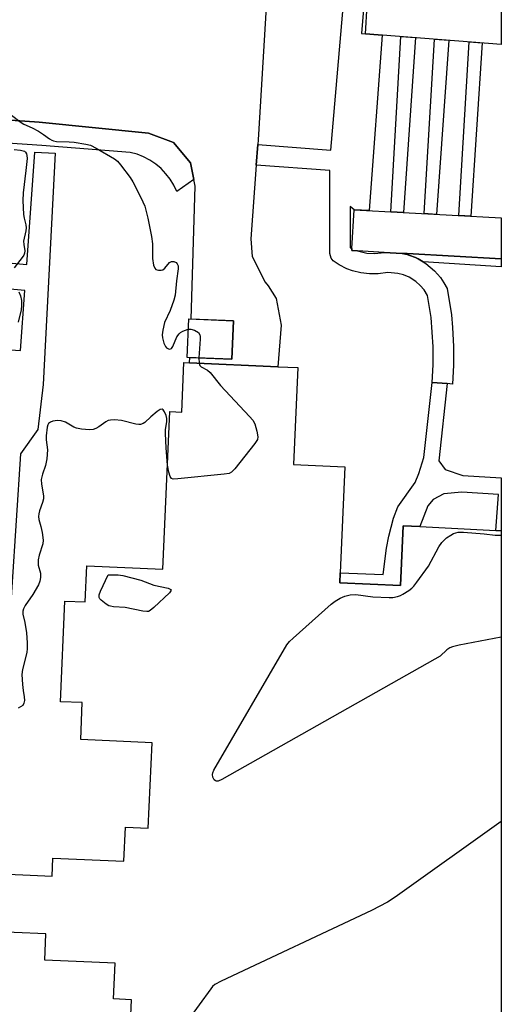
# Model space of a CAD drawing. Units: inches. Extents: x 1285763 to 1291763, y 521450 to 525451.
# Drawn here: x 1291622 to 1291763, y 522269 to 522557 of the extents above; entities that cross this region are included whole.
import ezdxf

# ---------------------------------------------------------------- set-up
doc = ezdxf.new("R2010")
doc.units = ezdxf.units.IN
doc.header["$MEASUREMENT"] = 0
for name, color, linetype in [('BLDG-Footprint', 5, 'Continuous'), ('TRANS-Non Street Sidewalk', 7, 'Continuous'), ('TRANS-Parking Lot', 4, 'Continuous'), ('TRANS-Street Sidewalk', 7, 'Continuous'), ('Undefined', 1, 'Continuous')]:
    doc.layers.add(name, color=color, linetype=linetype)

msp = doc.modelspace()

# ---------------------------------------------------------------- linework, layer by layer
at = {"layer": 'BLDG-Footprint'}
for points, elevation in [([(1291763.05, 522561.07), (1291763.05, 522550.18), (1291723.29, 522553.29), (1291723.7, 522561.62), (1291723.82, 522563.99)], 448.87), ([(1291763.05, 522491.07), (1291763.05, 522487.27), (1291735.46, 522488.8), (1291733.99, 522488.88), (1291728.73, 522489.17), (1291720.87, 522489.61), (1291719.22, 522489.7), (1291719.25, 522490.3), (1291719.88, 522501.67), (1291763.05, 522499.27)], 449.02), ([(1291684.53, 522469.11), (1291684.06, 522457.83), (1291670.96, 522458.38), (1291671.43, 522469.65)], 458.17)]:
    msp.add_lwpolyline(points, close=True, dxfattribs=dict(at, elevation=elevation))
at = {"layer": 'BLDG-Footprint', "elevation": 447.78}
for points in [[(1291611.83, 522307.09), (1291631.37, 522306.23), (1291631.6, 522311.54), (1291652.45, 522310.63), (1291652.89, 522320.59), (1291659.56, 522320.3), (1291660.67, 522345.38), (1291639.76, 522346.3), (1291640.23, 522357.13), (1291633.8, 522357.41), (1291635.1, 522386.92), (1291641.08, 522386.66), (1291641.55, 522397.24), (1291663.88, 522396.26), (1291665.91, 522442.5), (1291669.41, 522442.35), (1291670.04, 522456.85), (1291671.68, 522456.78), (1291697.59, 522455.63), (1291703.4, 522455.38), (1291702.16, 522426.97), (1291717.19, 522426.31), (1291715.83, 522395.24), (1291715.7, 522392.28), (1291733.53, 522391.49), (1291734.3, 522409), (1291739.13, 522408.75), (1291761.47, 522407.59), (1291763.04, 522407.51), (1291763.03, 522245.03)], [(1291653.57, 522245.31), (1291654.65, 522270.01), (1291649.39, 522270.24), (1291649.85, 522280.75), (1291629.23, 522281.65), (1291629.57, 522289.32), (1291610.83, 522290.12)]]:
    msp.add_lwpolyline(points, dxfattribs=at)
at = {"layer": 'TRANS-Non Street Sidewalk'}
for points in [[(1291737.87, 522552.15), (1291734.43, 522500.86), (1291730.69, 522501.07), (1291733.59, 522552.48)], [(1291747.65, 522551.38), (1291744.1, 522500.32), (1291740.43, 522500.53), (1291743.47, 522551.71)], [(1291757.46, 522550.61), (1291754.11, 522499.77), (1291750.58, 522499.96), (1291753.62, 522550.91)]]:
    msp.add_lwpolyline(points, close=True, dxfattribs=at)
for points in [[(1291613.15, 522486.59), (1291623.93, 522485.62), (1291626.28, 522518.59), (1291632.27, 522518.27), (1291628.74, 522450.45), (1291627.17, 522437.19), (1291622.09, 522430.07), (1291614.39, 522312.83)], [(1291611.54, 522461.13), (1291622.14, 522460.41), (1291623.39, 522478), (1291612.67, 522478.97)]]:
    msp.add_lwpolyline(points, dxfattribs=at)
for points in [[(1291763.05, 522487.27, 0), (1291763.05, 522484.94, 0), (1291740.14, 522486.42, 0), (1291738.64, 522487.27, 0), (1291737.86, 522487.63, 0), (1291736.26, 522488.25, 0), (1291735.44, 522488.51, 0), (1291735.46, 522488.8, 0)], [(1291763.04, 522423.07, 0), (1291763.04, 522407.51, 0), (1291761.47, 522407.59, 0), (1291762.21, 522418.19, 0), (1291751.51, 522418.86, 0), (1291746.22, 522418.36, 0), (1291743.08, 522416.7, 0), (1291741.51, 522414.8, 0), (1291739.13, 522408.75, 0), (1291734.3, 522409, 0), (1291733.53, 522391.49, 0), (1291715.7, 522392.27, 0), (1291715.83, 522395.24, 0), (1291728.44, 522394.68, 0), (1291729.43, 522402.48, 0), (1291730.06, 522405.96, 0), (1291731.47, 522411.27, 0), (1291732.74, 522414.52, 0), (1291737.77, 522421.71, 0), (1291738.89, 522424.35, 0), (1291740.37, 522428.99, 0), (1291742.78, 522451.04, 0), (1291747.19, 522450.7, 0), (1291744.71, 522428.03, 0), (1291746.59, 522425.52, 0), (1291751.79, 522423.78, 0)]]:
    msp.add_polyline3d(points, close=True, dxfattribs=at)
at = {"layer": 'TRANS-Parking Lot'}
msp.add_polyline3d([(1291694.94, 522574.14, 0), (1291691.77, 522522.19, 0), (1291691.67, 522520.77, 0), (1291691.24, 522514.78, 0), (1291689.68, 522493.16, 0), (1291690.07, 522487.99, 0), (1291693.83, 522480.45, 0), (1291694.76, 522479.35, 0), (1291697.08, 522475.69, 0), (1291698.5, 522467.81, 0), (1291697.59, 522455.63, 0), (1291671.68, 522456.77, 0), (1291671.73, 522458.35, 0), (1291684.06, 522457.83, 0), (1291684.53, 522469.11, 0), (1291672.1, 522469.63, 0), (1291673.36, 522508.56, 0), (1291672.94, 522510.59, 0), (1291671.95, 522515.45, 0), (1291666.96, 522521.44, 0), (1291659.66, 522524.16, 0), (1291627.59, 522527.31, 0), (1291555.66, 522532.39, 0)], dxfattribs=at)
at = {"layer": 'TRANS-Street Sidewalk'}
msp.add_lwpolyline([(1291722.77, 522561.71), (1291722.04, 522553.34), (1291723.29, 522553.29), (1291728.13, 522552.91), (1291724.29, 522501.43), (1291719.88, 522501.67), (1291718.79, 522502.64), (1291718.79, 522490.55), (1291719.25, 522490.3), (1291719.22, 522489.7), (1291720.87, 522489.61), (1291723.59, 522488.95), (1291725.97, 522488.83), (1291728.73, 522489.17), (1291733.99, 522488.88), (1291735.44, 522488.51), (1291736.26, 522488.25), (1291737.86, 522487.63), (1291738.64, 522487.27), (1291740.14, 522486.42), (1291740.98, 522485.89), (1291743.5, 522483.77), (1291745.19, 522481.82), (1291746.23, 522480.28), (1291747.14, 522478.54), (1291748.42, 522470.81), (1291748.79, 522467.14), (1291749.09, 522461.61), (1291749.08, 522456.07), (1291748.76, 522450.57), (1291747.19, 522450.7), (1291742.78, 522451.04), (1291743.08, 522456.23), (1291743.1, 522461.46), (1291742.46, 522470.1), (1291741.46, 522476.53), (1291740.42, 522478.19), (1291739.28, 522479.5), (1291737.97, 522480.66), (1291736.01, 522481.9), (1291734.39, 522482.58), (1291732.71, 522483.02), (1291729.82, 522483.23), (1291726.99, 522482.88), (1291724.41, 522482.85), (1291721.85, 522483.15), (1291719.48, 522483.75), (1291717.75, 522484.39), (1291715.54, 522485.49), (1291713.73, 522486.71), (1291713.14, 522487.49), (1291712.79, 522488.89), (1291712.79, 522513.2), (1291691.24, 522514.78), (1291691.67, 522520.77), (1291713.06, 522519.19), (1291717.19, 522566.79)], dxfattribs=at)
msp.add_polyline3d([(1291555.66, 522532.39, 0), (1291627.59, 522527.31, 0), (1291659.66, 522524.16, 0), (1291666.96, 522521.44, 0), (1291671.95, 522515.45, 0), (1291672.94, 522510.59, 0), (1291667.96, 522507, 0), (1291667.08, 522508.86, 0), (1291666, 522510.62, 0), (1291664.74, 522512.25, 0), (1291663.31, 522513.73, 0), (1291661.74, 522515.06, 0), (1291660.03, 522516.21, 0), (1291658.21, 522517.18, 0), (1291656.29, 522517.94, 0), (1291654.31, 522518.5, 0), (1291628.34, 522520.51, 0), (1291602.35, 522522.3, 0)], dxfattribs=at)
at = {"layer": 'Undefined'}
msp.add_line((1291674.37, 522458.24, 450), (1291674.46, 522456.65, 450), dxfattribs=at)
for points, elevation in [([(1291617.27, 522531.12), (1291621.98, 522527.47), (1291623.13, 522526.8), (1291625.55, 522525.68), (1291627.39, 522524.7), (1291628.84, 522523.78), (1291630.61, 522522.45), (1291631.3, 522522.06), (1291631.8, 522521.88), (1291632.64, 522521.73), (1291636.41, 522521.6), (1291637.84, 522521.47), (1291641.25, 522520.93), (1291642.62, 522520.59), (1291644.33, 522519.75), (1291649.66, 522516.62), (1291650.54, 522515.91), (1291651.46, 522514.82), (1291654.22, 522511.1), (1291655, 522509.88), (1291657.04, 522506.03), (1291658, 522503.99), (1291658.52, 522502.68), (1291659.46, 522499.17), (1291660.54, 522493.8), (1291660.79, 522491.68), (1291660.77, 522488.55), (1291660.85, 522487.42), (1291661.14, 522485.47), (1291661.48, 522484.52), (1291661.82, 522484.19), (1291662.54, 522483.95), (1291663.34, 522483.93), (1291663.84, 522484.06), (1291664.4, 522484.53), (1291665.77, 522486.23), (1291666.39, 522486.53), (1291667.06, 522486.47), (1291667.7, 522486.17), (1291668.02, 522485.86), (1291668.31, 522485.26), (1291668.37, 522484.34), (1291667.82, 522480.82), (1291667.42, 522476.59), (1291667.02, 522475.19), (1291665.94, 522472.14), (1291664.33, 522468.65), (1291663.8, 522466.4), (1291663.64, 522464.96), (1291663.7, 522464.13), (1291664.13, 522462.51), (1291664.61, 522461.56), (1291664.94, 522461.22), (1291665.5, 522460.87), (1291665.89, 522460.8), (1291666.41, 522461.03), (1291666.8, 522461.61), (1291667.99, 522464.41), (1291668.58, 522465.29), (1291668.99, 522465.64), (1291669.72, 522466.06), (1291671.3, 522466.65)], 450), ([(1291620.22, 522519.31), (1291622.08, 522519.18), (1291623.28, 522518.84), (1291623.62, 522518.59), (1291623.9, 522518.09), (1291624, 522517.56), (1291624.03, 522516.7), (1291623.7, 522513.15), (1291622.86, 522506.63), (1291622.79, 522504.4), (1291622.99, 522500.28), (1291623.16, 522499.23), (1291623.67, 522497.29), (1291623.74, 522496.33), (1291623.64, 522495.5), (1291623.02, 522492.49), (1291623.06, 522491.49), (1291623.39, 522489.63), (1291623.31, 522488.91), (1291623.09, 522488.39), (1291622.62, 522487.66), (1291620.25, 522484.65)], 452), ([(1291621.63, 522477.65), (1291622.08, 522476.45), (1291622.38, 522475.03), (1291622.45, 522473.67), (1291622.31, 522472.28), (1291621.41, 522468.71)], 452), ([(1291671.3, 522466.65), (1291672.07, 522466.68), (1291673.12, 522466.34), (1291674.29, 522465.63), (1291674.7, 522465.03), (1291674.79, 522464.53), (1291674.79, 522463.7), (1291674.37, 522458.24)], 450), ([(1291674.46, 522456.65), (1291674.7, 522455.99), (1291675.04, 522455.64), (1291676.92, 522454.67), (1291677.76, 522453.97), (1291680.75, 522450.1), (1291689.26, 522441.04), (1291690.22, 522439.93), (1291690.76, 522438.94), (1291691.39, 522436.73), (1291691.68, 522435.07), (1291691.56, 522434.3), (1291690.83, 522433.1), (1291684.97, 522425.69), (1291683.98, 522424.68), (1291683.24, 522424.33), (1291681.82, 522424.09), (1291668.22, 522422.72), (1291666.85, 522422.71), (1291666.42, 522422.88), (1291666.03, 522423.43), (1291665.64, 522424.72), (1291665.22, 522426.78)], 450), ([(1291665.22, 522426.78), (1291664.77, 522431.84), (1291664.63, 522436.01), (1291664.65, 522437.2), (1291664.99, 522439.45), (1291665.01, 522440.46), (1291664.8, 522441.31), (1291664.36, 522442.38), (1291663.95, 522443.02), (1291663.63, 522443.24), (1291663.04, 522443.1), (1291662.15, 522442.48), (1291660.33, 522440.96), (1291658.52, 522439.24), (1291658.07, 522438.96), (1291657.3, 522438.71), (1291656.76, 522438.67), (1291655.94, 522438.79), (1291651.73, 522439.83), (1291649.65, 522440.03), (1291648.48, 522440.01), (1291647.82, 522439.86), (1291647.12, 522439.52), (1291645.05, 522437.99), (1291644.16, 522437.48), (1291643.45, 522437.23), (1291642.31, 522437.15), (1291639.95, 522437.34), (1291638.52, 522437.59), (1291637.74, 522437.92), (1291635.31, 522439.43), (1291634.07, 522439.82), (1291632.98, 522439.84), (1291631.61, 522439.64), (1291630.87, 522439.41), (1291630.34, 522438.99), (1291630.14, 522438.59), (1291629.96, 522437.87), (1291629.62, 522435.38), (1291629.66, 522434.21), (1291630.07, 522431.3), (1291629.86, 522428.66), (1291629.48, 522426.64), (1291628.56, 522424.18), (1291628.22, 522422.57), (1291628.29, 522421.17), (1291628.82, 522417.81), (1291628.81, 522416.86), (1291628.56, 522415.84), (1291627.67, 522413.37), (1291627.46, 522412.53), (1291627.36, 522411.69), (1291627.44, 522410.88), (1291628.05, 522408.74), (1291628.44, 522407.06), (1291628.77, 522404.81), (1291628.62, 522403.7), (1291627.56, 522400.39), (1291627.27, 522398.99), (1291627.33, 522397.42), (1291627.96, 522395.12), (1291628, 522393.8), (1291627.83, 522392.76), (1291627.4, 522391.7), (1291625.73, 522388.88), (1291623.48, 522385.64), (1291623.03, 522384.66), (1291622.81, 522383.91), (1291622.81, 522383.06), (1291623.37, 522380.63), (1291623.83, 522377.56), (1291623.99, 522376.13), (1291624.04, 522374.71), (1291624.03, 522373.01), (1291623.93, 522371.88), (1291622.69, 522366.82), (1291622.49, 522365.39), (1291622.67, 522362.49), (1291622.88, 522360.74), (1291623.23, 522358.83), (1291623.27, 522357.73), (1291623.14, 522356.96), (1291622.78, 522356.32), (1291622.14, 522355.87), (1291621.39, 522355.55)], 450), ([(1291763.03, 522322.32), (1291731.9, 522300.1), (1291729.66, 522298.62), (1291724.96, 522296.17), (1291680.89, 522275.46), (1291679.06, 522274.49), (1291678.42, 522273.91), (1291677.86, 522273.24), (1291667.62, 522259.12)], 448)]:
    msp.add_lwpolyline(points, dxfattribs=dict(at, elevation=elevation))
at = {"layer": 'Undefined', "elevation": 450}
msp.add_lwpolyline([(1291659.11, 522383.82), (1291657.99, 522383.96), (1291652.79, 522385.07), (1291649.34, 522385.27), (1291648.51, 522385.39), (1291647.99, 522385.57), (1291647.27, 522385.99), (1291645.73, 522387.2), (1291645.39, 522387.59), (1291645.18, 522388), (1291645.22, 522388.73), (1291645.6, 522389.78), (1291647.81, 522394.64), (1291650.74, 522394.65), (1291652.09, 522394.45), (1291657.43, 522393), (1291661.22, 522391.61), (1291665.43, 522390.67), (1291666.21, 522390.33), (1291666.29, 522390.22), (1291666.21, 522389.91), (1291665.77, 522389.35), (1291661.23, 522385.01), (1291660.12, 522384.11), (1291659.64, 522383.89)], close=True, dxfattribs=at)
at = {"layer": 'Undefined'}
for points in [[(1291763.04, 522376.34, 450), (1291750.75, 522374.03, 450), (1291748.73, 522373.52, 450), (1291748.01, 522373.17, 450), (1291747.1, 522372.58, 450), (1291745.13, 522370.81, 450), (1291743.61, 522369.86, 450), (1291681.11, 522334.64, 450), (1291680.08, 522334.15, 450), (1291679.61, 522334.06, 450), (1291679.23, 522334.16, 450), (1291678.92, 522334.46, 450), (1291678.48, 522335.3, 450), (1291678.35, 522336.02, 450), (1291678.45, 522336.55, 450), (1291678.8, 522337.35, 450), (1291700.2, 522374.12, 450), (1291700.95, 522375.04, 450), (1291702.03, 522376.06, 450), (1291713.15, 522386, 450), (1291714.31, 522386.93, 450), (1291715.84, 522387.81, 450), (1291717.16, 522388.4, 450), (1291718.74, 522388.79, 450), (1291720.39, 522388.82, 450), (1291725.36, 522388.15, 450), (1291730.18, 522387.95, 450), (1291731.23, 522388.01, 450), (1291732.64, 522388.26, 450), (1291733.46, 522388.51, 450), (1291734.22, 522388.9, 450), (1291735.92, 522389.99, 450), (1291736.84, 522390.69, 450), (1291737.44, 522391.3, 450), (1291738.33, 522392.44, 450), (1291741.73, 522397.16, 450), (1291744.79, 522402.86, 450), (1291745.58, 522404.07, 450), (1291746.36, 522404.9, 450), (1291747.03, 522405.45, 450), (1291748.26, 522406.28, 450), (1291749.03, 522406.69, 450), (1291750.44, 522407.1, 450), (1291751.96, 522407.15, 450), (1291758.08, 522406.68, 450), (1291761.25, 522406.29, 450), (1291762.66, 522406.25, 450)], [(1291762.66, 522406.25, 450), (1291763.04, 522406.25, 450)]]:
    msp.add_polyline3d(points, dxfattribs=at)

doc.saveas('drawing.dxf')
